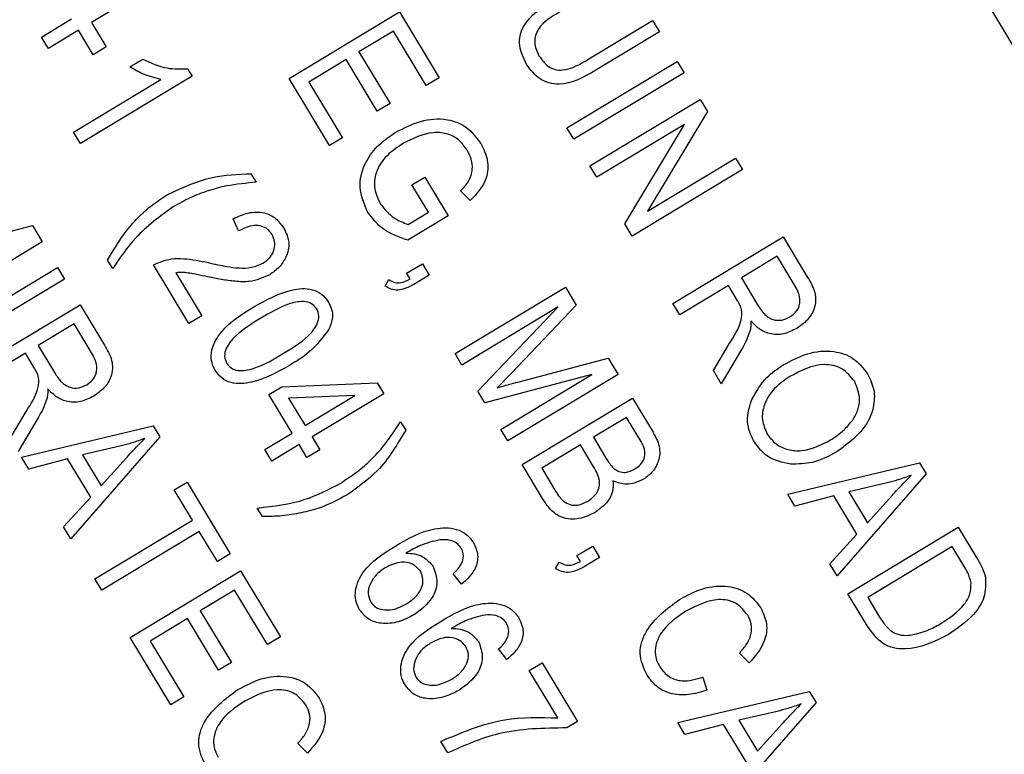
# Model space of a CAD drawing. Units: inches. Extents: x 5 to 105, y 5 to 79.
# Drawn here: x 46 to 47, y 65 to 65 of the extents above; entities that cross this region are included whole.
import ezdxf

# ---------------------------------------------------------------- set-up
doc = ezdxf.new("R2010")
doc.units = ezdxf.units.IN
doc.header["$LTSCALE"] = 10
doc.header["$MEASUREMENT"] = 0
doc.layers.add('FORMAT', color=7, linetype='Continuous')
doc.styles.add('SLDTEXTSTYLE0', font='TXT', dxfattribs={"width": 0.75})
doc.dimstyles.new('SLDDIMSTYLE1', dxfattribs={"dimtxt": 0.833333, "dimasz": 0.55, "dimexe": 0, "dimexo": 0.0625, "dimgap": 0.208333, "dimtad": 0, "dimtih": 1, "dimtoh": 1, "dimdec": 6, "dimrnd": 1e-09, "dimzin": 12, "dimdsep": 46, "dimlunit": 5, "dimtxsty": 'SLDTEXTSTYLE0', "dimsah": 1, "dimcen": 0.09, "dimadec": 0, "dimazin": 3, "dimtfac": 1, "dimtdec": 3, "dimtofl": 0, "dimtmove": 0, "dimatfit": 3, "dimfxl": 0, "dimfrac": 2, "dimtolj": 1, "dimtzin": 12, "dimarcsym": 0})

# ---------------------------------------------------------------- blocks, each defined once
blk = doc.blocks.new('_D_6')
at = {"layer": 'FORMAT'}
for p, q in [((40.0143, 76.62139), (39.76083, 76.62139)), ((39.76083, 76.62139), (39.76083, 75.29732)), ((41.86152, 76.62139), (42.115, 76.62139)), ((42.115, 76.62139), (42.115, 75.29732)), ((30.09542, 62.06455), (30.09542, 76.11329)), ((51.78041, 58.71319), (51.78041, 76.11329)), ((30.09542, 75.48829), (36.56706, 75.48829)), ((51.78041, 75.48829), (45.30877, 75.48829)), ((39.76083, 75.29732), (40.0143, 75.29732)), ((42.115, 75.29732), (41.86152, 75.29732))]:
    blk.add_line(p, q, dxfattribs=at)
for centre, start, end in [((40.68097, 75.4038), 153.43495, 206.56505), ((41.19486, 75.4038), 333.43495, 26.56505)]:
    blk.add_arc(centre, 3.10047, start, end, dxfattribs=at)
for points in [[(30.09542, 75.48829), (30.64542, 75.36329), (30.64542, 75.61329)], [(51.78041, 75.48829), (51.23041, 75.61329), (51.23041, 75.36329)]]:
    blk.add_solid(points, dxfattribs=at)
at = {"layer": 'FORMAT', "char_height": 0.833333, "attachment_point": 1, "style": 'SLDTEXTSTYLE0'}
for s, insert in [('551', (40.0143, 76.37154)), ('21 11/16"', (38.52202, 75.09145))]:
    blk.add_mtext(s, dxfattribs=dict(at, insert=insert))

msp = doc.modelspace()

# ---------------------------------------------------------------- linework, layer by layer
at = {"color": 7, "linetype": 'Continuous', "lineweight": 25}
for p, q in [((47.1027792, 64.7109205), (45.6829794, 67.0660571)), ((46.307564, 65.3529211), (46.2933937, 65.3443785)), ((46.3864437, 65.3180963), (46.4384014, 65.3494191)), ((46.4384014, 65.3494191), (46.4571137, 65.3183794)), ((46.2698961, 65.337573), (46.2840664, 65.3461156)), ((46.5276865, 65.3273073), (46.5576191, 65.3453522)), ((46.5576191, 65.3453522), (46.5608734, 65.339954)), ((46.2873207, 65.3407174), (46.2731504, 65.3321748)), ((46.2942362, 65.3292462), (46.2873207, 65.3407174)), ((46.2933937, 65.3443785), (46.3003091, 65.3329073)), ((46.4355827, 65.3403598), (46.4193881, 65.3305968)), ((46.4510407, 65.3147183), (46.4355827, 65.3403598)), ((46.2731504, 65.3321748), (46.2698961, 65.337573)), ((46.5608734, 65.339954), (46.5309725, 65.3219281)), ((46.3003091, 65.3329073), (46.2942362, 65.3292462)), ((46.3114929, 65.3235125), (46.3175659, 65.3271736)), ((46.4133151, 65.3269357), (46.395771, 65.3163592)), ((46.4279596, 65.3026438), (46.4133151, 65.3269357)), ((46.4193881, 65.3305968), (46.4340325, 65.3063049)), ((46.3387141, 65.3226152), (46.3408243, 65.3191148)), ((46.5172712, 65.2947713), (46.5692289, 65.3260941)), ((46.5692289, 65.3260941), (46.5724832, 65.3206959)), ((46.2849375, 65.2927834), (46.3260988, 65.3175976)), ((46.3408243, 65.3191148), (46.2881918, 65.2873852)), ((46.4055628, 65.2863818), (46.3864437, 65.3180963)), ((46.4571137, 65.3183794), (46.4510407, 65.3147183)), ((46.5724832, 65.3206959), (46.5205255, 65.2893731)), ((46.395771, 65.3163592), (46.4116358, 65.2900429)), ((46.5280674, 65.2768628), (46.5800251, 65.3081856)), ((46.5800251, 65.3081856), (46.5834892, 65.3024395)), ((46.4340325, 65.3063049), (46.4279596, 65.3026438)), ((46.5834892, 65.3024395), (46.5552892, 65.2555531)), ((46.5205255, 65.2893731), (46.5172712, 65.2947713)), ((46.5726834, 65.2963995), (46.5313217, 65.2714646)), ((46.544517, 65.2495766), (46.5726834, 65.2963995)), ((46.2881918, 65.2873852), (46.2849375, 65.2927834)), ((46.4116358, 65.2900429), (46.4055628, 65.2863818)), ((46.5552892, 65.2555531), (46.5967035, 65.2805198)), ((46.5967035, 65.2805198), (46.5999578, 65.2751216)), ((46.5313217, 65.2714646), (46.5280674, 65.2768628)), ((46.3685186, 65.2731761), (46.3709593, 65.2691275)), ((46.4443313, 65.2678563), (46.4504042, 65.2715174)), ((46.4504042, 65.2715174), (46.4613876, 65.2532984)), ((46.5999578, 65.2751216), (46.5480001, 65.2437988)), ((46.4520603, 65.2550355), (46.4443313, 65.2678563)), ((46.4717772, 65.2604819), (46.4671733, 65.2650665)), ((46.4613876, 65.2532984), (46.4423568, 65.2418257)), ((46.4425291, 65.2492896), (46.4520603, 65.2550355)), ((46.2230512, 65.2374941), (46.2655859, 65.2487036)), ((46.2655859, 65.2487036), (46.270194, 65.2410596)), ((46.3627134, 65.2461794), (46.3601338, 65.2519844)), ((46.5480001, 65.2437988), (46.544517, 65.2495766)), ((46.5671518, 65.2120304), (46.6191095, 65.2433532)), ((46.6191095, 65.2433532), (46.630614, 65.2242697)), ((46.270194, 65.2410596), (46.2182363, 65.2097368)), ((46.6162908, 65.2342939), (46.5994214, 65.2241241)), ((46.6247699, 65.220229), (46.6162908, 65.2342939)), ((46.2255382, 65.1976246), (46.2774959, 65.2289474)), ((46.2774959, 65.2289474), (46.2807502, 65.2235492)), ((46.3034818, 65.2284485), (46.301041, 65.2324971)), ((46.3392928, 65.20262), (46.3226144, 65.2302857)), ((46.4417996, 65.2262729), (46.4492222, 65.2307475)), ((46.4492222, 65.2307475), (46.4524765, 65.2253493)), ((46.3331621, 65.2265243), (46.3453658, 65.2062811)), ((46.4434268, 65.2235738), (46.4417996, 65.2262729)), ((46.4524765, 65.2253493), (46.4452121, 65.22097)), ((46.2807502, 65.2235492), (46.2287925, 65.1922264)), ((46.431678, 65.220171), (46.4334831, 65.2232573)), ((46.4646124, 65.1884315), (46.5165701, 65.2197543)), ((46.5165701, 65.2197543), (46.5216613, 65.211309)), ((46.5933485, 65.220463), (46.5704061, 65.2066322)), ((46.597499, 65.2135782), (46.5933485, 65.220463)), ((46.5994214, 65.2241241), (46.6070551, 65.2114616)), ((46.2360944, 65.1801142), (46.2880521, 65.211437)), ((46.2880521, 65.211437), (46.2995566, 65.1923535)), ((46.5132137, 65.2103708), (46.4678667, 65.1830333)), ((46.4753224, 65.1706659), (46.5132137, 65.2103708)), ((46.5216613, 65.211309), (46.490971, 65.1790216)), ((46.5704061, 65.2066322), (46.5671518, 65.2120304)), ((46.3453658, 65.2062811), (46.3392928, 65.20262)), ((46.2852334, 65.2023777), (46.2683641, 65.1922079)), ((46.2937125, 65.1883128), (46.2852334, 65.2023777)), ((46.2683641, 65.1922079), (46.2759977, 65.1795454)), ((46.5862328, 65.1803792), (46.5937289, 65.1930777)), ((46.2622911, 65.1885468), (46.2393487, 65.174716)), ((46.2664416, 65.181662), (46.2622911, 65.1885468)), ((46.4678667, 65.1830333), (46.4646124, 65.1884315)), ((46.5995512, 65.1904064), (46.589932, 65.174243)), ((46.4942414, 65.1750274), (46.5367761, 65.1862369)), ((46.5367761, 65.1862369), (46.5413843, 65.178593)), ((46.5290627, 65.178525), (46.478653, 65.1651412)), ((46.490971, 65.1790216), (46.4844947, 65.1723573)), ((46.4861723, 65.1526684), (46.5290627, 65.178525)), ((46.5413843, 65.178593), (46.4894266, 65.1472702)), ((46.589932, 65.174243), (46.5862328, 65.1803792)), ((46.3830332, 65.1727948), (46.4279396, 65.1746096)), ((46.4279396, 65.1746096), (46.4310096, 65.1695172)), ((46.3769602, 65.1691337), (46.3830332, 65.1727948)), ((46.3879436, 65.1509148), (46.3769602, 65.1691337)), ((46.4174966, 65.1687309), (46.386243, 65.1674704)), ((46.3940165, 65.1545759), (46.4174966, 65.1687309)), ((46.4310096, 65.1695172), (46.3972709, 65.1491777)), ((46.478653, 65.1651412), (46.4753224, 65.1706659)), ((46.386243, 65.1674704), (46.3940165, 65.1545759)), ((46.4961549, 65.1361094), (46.5481126, 65.1674322)), ((46.5481126, 65.1674322), (46.5578247, 65.1513219)), ((46.2551754, 65.148463), (46.2626715, 65.1611615)), ((46.2684938, 65.1584902), (46.2588746, 65.1423268)), ((46.4389583, 65.1563321), (46.441399, 65.1522834)), ((46.5452939, 65.1583729), (46.5297741, 65.1490167)), ((46.5506203, 65.1495376), (46.5452939, 65.1583729)), ((46.2604815, 65.1396614), (46.3224436, 65.154389)), ((46.3224436, 65.154389), (46.3256153, 65.1491278)), ((46.3751228, 65.1431858), (46.3879436, 65.1509148)), ((46.4894266, 65.1472702), (46.4861723, 65.1526684)), ((46.3256153, 65.1491278), (46.2836685, 65.1011992)), ((46.3911979, 65.1455166), (46.3783772, 65.1377875)), ((46.394859, 65.1394436), (46.3911979, 65.1455166)), ((46.3972709, 65.1491777), (46.400932, 65.1431047)), ((46.5297741, 65.1490167), (46.53552, 65.1394855)), ((46.3073314, 65.1449766), (46.289263, 65.1407541)), ((46.289263, 65.1407541), (46.2980662, 65.1261516)), ((46.3783772, 65.1377875), (46.3751228, 65.1431858)), ((46.400932, 65.1431047), (46.394859, 65.1394436)), ((46.5237011, 65.1453556), (46.5054822, 65.1343723)), ((46.5297013, 65.1354027), (46.5237011, 65.1453556)), ((46.2638693, 65.1340418), (46.2604815, 65.1396614)), ((46.2821222, 65.1388643), (46.2638693, 65.1340418)), ((46.2930674, 65.1207086), (46.2821222, 65.1388643)), ((46.2980662, 65.1261516), (46.3097232, 65.1391016)), ((46.5057971, 65.1201151), (46.4961549, 65.1361094)), ((46.6212874, 65.1222313), (46.6832496, 65.1369589)), ((46.6832496, 65.1369589), (46.6864213, 65.1316977)), ((46.5054822, 65.1343723), (46.51194, 65.1236602)), ((46.6864213, 65.1316977), (46.6444744, 65.0837691)), ((46.3323804, 65.1241712), (46.3384534, 65.1278323)), ((46.3384534, 65.1278323), (46.3587929, 65.0940936)), ((46.6681373, 65.1275465), (46.6500689, 65.123324)), ((46.340923, 65.1100009), (46.3323804, 65.1241712)), ((46.6246752, 65.1166117), (46.6212874, 65.1222313)), ((46.6500689, 65.123324), (46.6588721, 65.1087215)), ((46.280287, 65.1068083), (46.2930674, 65.1207086)), ((46.6429281, 65.1214342), (46.6246752, 65.1166117)), ((46.6538733, 65.1032785), (46.6429281, 65.1214342)), ((46.6588721, 65.1087215), (46.6705291, 65.1216715)), ((46.3739215, 65.1116044), (46.3714808, 65.1156531)), ((46.2950383, 65.0823392), (46.340923, 65.1100009)), ((46.2836685, 65.1011992), (46.280287, 65.1068083)), ((46.3441773, 65.1046027), (46.2982926, 65.076941)), ((46.3527199, 65.0904325), (46.3441773, 65.1046027)), ((46.6495756, 65.0753074), (46.7015332, 65.1066302)), ((46.7015332, 65.1066302), (46.7103619, 65.0919855)), ((46.641093, 65.0893782), (46.6538733, 65.1032785)), ((46.5220023, 65.0932342), (46.5294248, 65.0977089)), ((46.5294248, 65.0977089), (46.5326792, 65.0923107)), ((46.6987146, 65.0975709), (46.6589028, 65.0735703)), ((46.7042126, 65.0884509), (46.6987146, 65.0975709)), ((46.3587929, 65.0940936), (46.3527199, 65.0904325)), ((46.5118807, 65.0871323), (46.5136858, 65.0902187)), ((46.5236295, 65.0905351), (46.5220023, 65.0932342)), ((46.5326792, 65.0923107), (46.5254148, 65.0879313)), ((46.3116963, 65.0547072), (46.363654, 65.08603)), ((46.363654, 65.08603), (46.3823663, 65.0549904)), ((46.6444744, 65.0837691), (46.641093, 65.0893782)), ((46.2982926, 65.076941), (46.2950383, 65.0823392)), ((46.4676627, 65.079722), (46.4637336, 65.0847134)), ((46.3608353, 65.0769707), (46.3446407, 65.0672077)), ((46.3762934, 65.0513292), (46.3608353, 65.0769707)), ((46.658811, 65.0599879), (46.6495756, 65.0753074)), ((46.6589028, 65.0735703), (46.6644899, 65.0643027)), ((46.3446407, 65.0672077), (46.3592852, 65.0429158)), ((46.3385678, 65.0635466), (46.3210236, 65.0529701)), ((46.3532122, 65.0392547), (46.3385678, 65.0635466)), ((46.3308154, 65.0229928), (46.3116963, 65.0547072)), ((46.3210236, 65.0529701), (46.3368884, 65.0266539)), ((46.3823663, 65.0549904), (46.3762934, 65.0513292)), ((46.4890354, 65.0442693), (46.4851063, 65.0492607)), ((46.6030808, 65.0426779), (46.5984769, 65.0472625)), ((46.3592852, 65.0429158), (46.3532122, 65.0392547)), ((46.4995348, 65.0390619), (46.5056077, 65.042723)), ((46.5129588, 65.0167944), (46.4995348, 65.0390619)), ((46.5056077, 65.042723), (46.5222861, 65.0150573)), ((46.5813396, 65.0360112), (46.5832443, 65.0297994)), ((46.3368884, 65.0266539), (46.3308154, 65.0229928)), ((46.5694422, 65.0145419), (46.6314043, 65.0292694)), ((46.6314043, 65.0292694), (46.634576, 65.0240083)), ((46.634576, 65.0240083), (46.5926292, 64.9760797)), ((46.6162921, 65.0198571), (46.5982237, 65.0156346)), ((46.5982237, 65.0156346), (46.6070269, 65.0010321)), ((46.5222861, 65.0150573), (46.5173202, 65.0120635)), ((46.57283, 65.0089223), (46.5694422, 65.0145419)), ((46.5910829, 65.0137448), (46.57283, 65.0089223)), ((46.6020281, 64.9955891), (46.5910829, 65.0137448)), ((46.6070269, 65.0010321), (46.6186839, 65.0139821)), ((46.3951626, 65.00019), (46.3905588, 65.0047746)), ((46.4612403, 65.0003358), (46.4579859, 65.005734))]:
    msp.add_line(p, q, dxfattribs=at)
msp.add_arc((39.2204177, 61.5645532), 9.125, 296.47621212, 30.6913369, dxfattribs=at)
for points, knots in [([(46.4983191, 65.3246826), (46.4968974, 65.3275449), (46.4947621, 65.3318438), (46.4950033, 65.3382692), (46.498586, 65.3471635), (46.505508, 65.3515148), (46.5110398, 65.3549921)], [0, 0, 0, 0, 0.25000221, 0.3754713, 0.50090456, 1, 1, 1, 1]), ([(46.5142625, 65.3495749), (46.5103085, 65.347271), (46.505362, 65.3443889), (46.5023502, 65.3383725), (46.5017584, 65.3338751), (46.5031911, 65.3308003), (46.5041442, 65.3287549)], [0, 0, 0, 0, 0.49991059, 0.62540482, 0.75080849, 1, 1, 1, 1]), ([(46.3175659, 65.3271736), (46.3213389, 65.325423), (46.328074, 65.322298), (46.335464, 65.3225183), (46.3387141, 65.3226152)], [0, 0, 0, 0, 0.56020373, 1, 1, 1, 1]), ([(46.5041442, 65.3287549), (46.5054767, 65.3268684), (46.507477, 65.3240363), (46.511698, 65.32202), (46.5186521, 65.3218434), (46.5236719, 65.3248793), (46.5276865, 65.3273073)], [0, 0, 0, 0, 0.24975201, 0.37493637, 0.5000937, 1, 1, 1, 1]), ([(46.3260988, 65.3175976), (46.3232164, 65.3183256), (46.318067, 65.3196262), (46.3135024, 65.3223246), (46.3114929, 65.3235125)], [0, 0, 0, 0, 0.559755234, 1, 1, 1, 1]), ([(46.5309725, 65.3219281), (46.5253428, 65.3186736), (46.5182962, 65.3145999), (46.5088711, 65.3157228), (46.5030352, 65.3182743), (46.5002037, 65.3221219), (46.4983191, 65.3246826)], [0, 0, 0, 0, 0.49898225, 0.62458123, 0.75013667, 1, 1, 1, 1]), ([(46.4368071, 65.2927606), (46.4405802, 65.294712), (46.4481134, 65.298608), (46.4601935, 65.2996123), (46.470767, 65.2955234), (46.4747337, 65.290099), (46.4767205, 65.2873822)], [0, 0, 0, 0, 0.28087049, 0.56076439, 0.78000383, 1, 1, 1, 1]), ([(46.4236293, 65.2548873), (46.4219101, 65.258805), (46.4184725, 65.2666382), (46.421878, 65.2785939), (46.4285442, 65.2872057), (46.4340508, 65.2909077), (46.4368071, 65.2927606)], [0, 0, 0, 0, 0.27908714, 0.55802109, 0.77877602, 1, 1, 1, 1]), ([(46.4703424, 65.2842272), (46.4691011, 65.2859708), (46.4666219, 65.2894532), (46.4607249, 65.292407), (46.4513308, 65.2929828), (46.4448364, 65.2897574), (46.4402828, 65.2874959)], [0, 0, 0, 0, 0.18714089, 0.37376825, 0.56091488, 1, 1, 1, 1]), ([(46.4402828, 65.2874959), (46.4375834, 65.2857044), (46.4322037, 65.2821343), (46.4270562, 65.2744031), (46.4261993, 65.2658035), (46.4284028, 65.2611857), (46.4295053, 65.2588753)], [0, 0, 0, 0, 0.281147921, 0.560307678, 0.780009876, 1, 1, 1, 1]), ([(46.4767205, 65.2873822), (46.477974, 65.2848526), (46.4804777, 65.2798004), (46.4798377, 65.2692183), (46.4748318, 65.2637926), (46.4717772, 65.2604819)], [0, 0, 0, 0, 0.28101747, 0.56128092, 1, 1, 1, 1]), ([(46.4671733, 65.2650665), (46.4685596, 65.2665125), (46.4713209, 65.2693927), (46.4730922, 65.274864), (46.4724836, 65.2800412), (46.4710563, 65.2828315), (46.4703424, 65.2842272)], [0, 0, 0, 0, 0.28080416, 0.55931552, 0.77956693, 1, 1, 1, 1]), ([(46.3287518, 65.2630028), (46.3358121, 65.2663833), (46.3484352, 65.2724274), (46.3623754, 65.2729471), (46.3685186, 65.2731761)], [0, 0, 0, 0, 0.55932003, 1, 1, 1, 1]), ([(46.3709593, 65.2691275), (46.366311, 65.2686951), (46.3586563, 65.2679831), (46.3482845, 65.2652735), (46.3398385, 65.2619679), (46.3345677, 65.2590293), (46.3319323, 65.2575601)], [0, 0, 0, 0, 0.3400595, 0.55998832, 0.77999711, 1, 1, 1, 1]), ([(46.301041, 65.2324971), (46.3034407, 65.236577), (46.3073944, 65.2432988), (46.3143057, 65.2516954), (46.3210501, 65.2579847), (46.3261844, 65.26133), (46.3287518, 65.2630028)], [0, 0, 0, 0, 0.33984507, 0.55992327, 0.77994366, 1, 1, 1, 1]), ([(46.3319323, 65.2575601), (46.3256705, 65.2530384), (46.3144788, 65.2449567), (46.3068446, 65.2334967), (46.3034818, 65.2284485)], [0, 0, 0, 0, 0.55949851, 1, 1, 1, 1]), ([(46.4295053, 65.2588753), (46.4314805, 65.2564444), (46.4350122, 65.2520982), (46.4402297, 65.2501488), (46.4425291, 65.2492896)], [0, 0, 0, 0, 0.559294449, 1, 1, 1, 1]), ([(46.3601338, 65.2519844), (46.3624554, 65.2530288), (46.3670843, 65.2551112), (46.3743783, 65.2553139), (46.3804806, 65.2524041), (46.3828211, 65.2491412), (46.3839929, 65.2475077)], [0, 0, 0, 0, 0.28092003, 0.56010549, 0.77977359, 1, 1, 1, 1]), ([(46.4423568, 65.2418257), (46.4381374, 65.2432806), (46.4306059, 65.2458775), (46.4257603, 65.2521353), (46.4236293, 65.2548873)], [0, 0, 0, 0, 0.56023502, 1, 1, 1, 1]), ([(46.3784739, 65.2444537), (46.3778122, 65.2453577), (46.3764893, 65.2471652), (46.3733794, 65.2486106), (46.3684963, 65.2491398), (46.3650967, 65.2473995), (46.3627134, 65.2461794)], [0, 0, 0, 0, 0.18699918, 0.37385945, 0.5610311, 1, 1, 1, 1]), ([(46.3839929, 65.2475077), (46.385067, 65.2453018), (46.3872111, 65.240899), (46.3854568, 65.2340414), (46.382005, 65.2288728), (46.3789117, 65.2266722), (46.3773649, 65.2255718)], [0, 0, 0, 0, 0.27969348, 0.55826052, 0.77910199, 1, 1, 1, 1]), ([(46.374216, 65.2310336), (46.3754267, 65.2318915), (46.3778441, 65.2336045), (46.3796522, 65.2374227), (46.3799732, 65.2412916), (46.3789737, 65.2433995), (46.3784739, 65.2444537)], [0, 0, 0, 0, 0.28042526, 0.55994282, 0.77992882, 1, 1, 1, 1]), ([(46.3226144, 65.2302857), (46.3253907, 65.2314305), (46.3299759, 65.2333212), (46.3368989, 65.2332308), (46.3426444, 65.2324955), (46.3464265, 65.2316734), (46.3483179, 65.2312622)], [0, 0, 0, 0, 0.33827058, 0.55868098, 0.77931157, 1, 1, 1, 1]), ([(46.3483179, 65.2312622), (46.3512537, 65.2306115), (46.3560888, 65.2295398), (46.3629053, 65.2286274), (46.3688305, 65.2287209), (46.3724227, 65.2302635), (46.374216, 65.2310336)], [0, 0, 0, 0, 0.340515755, 0.560802521, 0.780736467, 1, 1, 1, 1]), ([(46.3480891, 65.2245836), (46.3464122, 65.2249349), (46.3436505, 65.2255135), (46.3397955, 65.2262598), (46.3364879, 65.2267116), (46.3342706, 65.2265867), (46.3331621, 65.2265243)], [0, 0, 0, 0, 0.340053279, 0.560075224, 0.780078127, 1, 1, 1, 1]), ([(46.3773649, 65.2255718), (46.3742111, 65.2242017), (46.3690023, 65.221939), (46.3611033, 65.2224079), (46.3545746, 65.2232719), (46.350251, 65.2241463), (46.3480891, 65.2245836)], [0, 0, 0, 0, 0.33826238, 0.55866605, 0.77931811, 1, 1, 1, 1]), ([(46.630614, 65.2242697), (46.6319781, 65.2219836), (46.6346834, 65.2174495), (46.6343941, 65.2096854), (46.6306144, 65.2038882), (46.6272311, 65.2015022), (46.6255379, 65.2003081)], [0, 0, 0, 0, 0.28147231, 0.55822977, 0.77890988, 1, 1, 1, 1]), ([(46.4452121, 65.22097), (46.4427611, 65.2197051), (46.4393398, 65.2179394), (46.4344622, 65.2186454), (46.4326062, 65.2196624), (46.431678, 65.220171)], [0, 0, 0, 0, 0.55807548, 0.77900791, 1, 1, 1, 1]), ([(46.4334831, 65.2232573), (46.4343391, 65.2227347), (46.4360487, 65.2216908), (46.4397532, 65.2216433), (46.4420321, 65.2228408), (46.4434268, 65.2235738)], [0, 0, 0, 0, 0.28007432, 0.55938961, 1, 1, 1, 1]), ([(46.6222519, 65.2056872), (46.62353, 65.2066305), (46.6260798, 65.2085125), (46.6273705, 65.2129899), (46.626528, 65.2169795), (46.6253565, 65.2191447), (46.6247699, 65.220229)], [0, 0, 0, 0, 0.27981577, 0.55824345, 0.77875757, 1, 1, 1, 1]), ([(46.3699449, 65.2104817), (46.3756504, 65.2136912), (46.3841942, 65.2184972), (46.3959609, 65.2194927), (46.4020712, 65.216677), (46.4040086, 65.214025), (46.4049779, 65.2126981)], [0, 0, 0, 0, 0.50082682, 0.74996631, 0.87490441, 1, 1, 1, 1]), ([(46.3516325, 65.180625), (46.3509346, 65.1821081), (46.3495386, 65.185075), (46.3500001, 65.1917425), (46.3559775, 65.2018578), (46.3643506, 65.2070276), (46.3699449, 65.2104817)], [0, 0, 0, 0, 0.12501201, 0.25007275, 0.49895293, 1, 1, 1, 1]), ([(46.3994462, 65.2096652), (46.3986314, 65.2105853), (46.396995, 65.212433), (46.3920056, 65.2132803), (46.3836679, 65.2113167), (46.3774046, 65.2075875), (46.3732203, 65.2050963)], [0, 0, 0, 0, 0.12392652, 0.2488895, 0.4982198, 1, 1, 1, 1]), ([(46.4049779, 65.2126981), (46.4055534, 65.2115752), (46.4067038, 65.2093305), (46.4071648, 65.2047327), (46.4059822, 65.2016885), (46.4052603, 65.1998301)], [0, 0, 0, 0, 0.28053632, 0.56078765, 1, 1, 1, 1]), ([(46.5937289, 65.1930777), (46.5960151, 65.1966092), (46.5991929, 65.2015178), (46.6000084, 65.2092481), (46.5983374, 65.2121316), (46.597499, 65.2135782)], [0, 0, 0, 0, 0.56097672, 0.77973983, 1, 1, 1, 1]), ([(46.6070551, 65.2114616), (46.6079734, 65.2099863), (46.6098002, 65.2070519), (46.6139174, 65.2041674), (46.6185531, 65.2038988), (46.6210182, 65.2050907), (46.6222519, 65.2056872)], [0, 0, 0, 0, 0.28146799, 0.55988191, 0.77971912, 1, 1, 1, 1]), ([(46.3833901, 65.1882269), (46.3875987, 65.1907863), (46.3938964, 65.1946163), (46.3995935, 65.2012505), (46.4008763, 65.2062109), (46.3999221, 65.2085156), (46.3994462, 65.2096652)], [0, 0, 0, 0, 0.5017988, 0.75089163, 0.87574874, 1, 1, 1, 1]), ([(46.3732203, 65.2050963), (46.3690195, 65.2025421), (46.3627332, 65.1987199), (46.3570608, 65.1921107), (46.3557196, 65.1871782), (46.3566581, 65.1848714), (46.357126, 65.1837212)], [0, 0, 0, 0, 0.50177336, 0.75088108, 0.87577893, 1, 1, 1, 1]), ([(46.6038556, 65.203797), (46.6038915, 65.2028808), (46.6039557, 65.2012452), (46.6036234, 65.1996443), (46.6034773, 65.1989402)], [0, 0, 0, 0, 0.56014682, 1, 1, 1, 1]), ([(46.6255379, 65.2003081), (46.6235081, 65.1992734), (46.6194574, 65.1972087), (46.6128956, 65.1973644), (46.6075604, 65.1999374), (46.6050915, 65.2025095), (46.6038556, 65.203797)], [0, 0, 0, 0, 0.28019018, 0.55914449, 0.77931372, 1, 1, 1, 1]), ([(46.4052603, 65.1998301), (46.4023483, 65.196036), (46.3971327, 65.1892406), (46.3898429, 65.1847842), (46.3866233, 65.182816)], [0, 0, 0, 0, 0.55833281, 1, 1, 1, 1]), ([(46.6034773, 65.1989402), (46.6028694, 65.1972888), (46.6017839, 65.1943397), (46.6002334, 65.1916083), (46.5995512, 65.1904064)], [0, 0, 0, 0, 0.55997298, 1, 1, 1, 1]), ([(46.2995566, 65.1923535), (46.3009207, 65.1900674), (46.303626, 65.1855333), (46.3033367, 65.1777692), (46.299557, 65.171972), (46.2961737, 65.169586), (46.2944805, 65.1683919)], [0, 0, 0, 0, 0.28147231, 0.55822977, 0.77890988, 1, 1, 1, 1]), ([(46.2911945, 65.173771), (46.2924726, 65.1747143), (46.2950225, 65.1765962), (46.2963131, 65.1810737), (46.2954706, 65.1850633), (46.2942992, 65.1872285), (46.2937125, 65.1883128)], [0, 0, 0, 0, 0.27981577, 0.55824345, 0.77875757, 1, 1, 1, 1]), ([(46.357126, 65.1837212), (46.357939, 65.1827965), (46.3595713, 65.1809401), (46.3645606, 65.1800478), (46.3729297, 65.1819823), (46.3792008, 65.185726), (46.3833901, 65.1882269)], [0, 0, 0, 0, 0.1239826, 0.24892118, 0.49825332, 1, 1, 1, 1]), ([(46.6191063, 65.1830539), (46.6228066, 65.1850553), (46.6301871, 65.1890471), (46.6420665, 65.1902715), (46.6527152, 65.1867852), (46.6568202, 65.1815426), (46.6588714, 65.1789229)], [0, 0, 0, 0, 0.28110222, 0.56066683, 0.78047553, 1, 1, 1, 1]), ([(46.3866233, 65.182816), (46.3809215, 65.1796207), (46.3723833, 65.174836), (46.3606273, 65.1738156), (46.3545284, 65.1766444), (46.3525983, 65.1792975), (46.3516325, 65.180625)], [0, 0, 0, 0, 0.50080438, 0.74994055, 0.87487797, 1, 1, 1, 1]), ([(46.6044597, 65.1670509), (46.606525, 65.1706645), (46.610219, 65.1771276), (46.6163869, 65.1812405), (46.6191063, 65.1830539)], [0, 0, 0, 0, 0.55910248, 1, 1, 1, 1]), ([(46.6528239, 65.1752197), (46.650983, 65.1774828), (46.6472983, 65.1820127), (46.6352732, 65.1844869), (46.6274737, 65.1803569), (46.6222763, 65.1776048)], [0, 0, 0, 0, 0.24986374, 0.50012867, 1, 1, 1, 1]), ([(46.2626715, 65.1611615), (46.2649577, 65.1646929), (46.2681355, 65.1696016), (46.268951, 65.1773319), (46.26728, 65.1802154), (46.2664416, 65.181662)], [0, 0, 0, 0, 0.56097672, 0.77973983, 1, 1, 1, 1]), ([(46.2759977, 65.1795454), (46.2769161, 65.1780701), (46.2787428, 65.1751357), (46.28286, 65.1722512), (46.2874957, 65.1719825), (46.2899608, 65.1731745), (46.2911945, 65.173771)], [0, 0, 0, 0, 0.28146799, 0.55988191, 0.77971912, 1, 1, 1, 1]), ([(46.6588714, 65.1789229), (46.6600411, 65.1764232), (46.662381, 65.1714227), (46.6619527, 65.1629716), (46.6573692, 65.1517718), (46.6498342, 65.1461877), (46.6445531, 65.1422739)], [0, 0, 0, 0, 0.18696902, 0.37400687, 0.56126326, 1, 1, 1, 1]), ([(46.4844947, 65.1723573), (46.4863107, 65.1728683), (46.4895534, 65.1737808), (46.4928089, 65.1746465), (46.4942414, 65.1750274)], [0, 0, 0, 0, 0.5599947, 1, 1, 1, 1]), ([(46.6222763, 65.1776048), (46.6197409, 65.1758939), (46.6146834, 65.1724811), (46.6100169, 65.1651672), (46.6086615, 65.1571585), (46.6106163, 65.1527323), (46.6115927, 65.1505215)], [0, 0, 0, 0, 0.28098608, 0.56049835, 0.78047744, 1, 1, 1, 1]), ([(46.651842, 65.1571045), (46.6527506, 65.1586505), (46.6545676, 65.1617423), (46.655605, 65.1682565), (46.6538766, 65.1725839), (46.6528239, 65.1752197)], [0, 0, 0, 0, 0.28107138, 0.56211239, 1, 1, 1, 1]), ([(46.2727982, 65.1718808), (46.2728342, 65.1709646), (46.2728983, 65.169329), (46.2725661, 65.1677281), (46.2724199, 65.167024)], [0, 0, 0, 0, 0.56014682, 1, 1, 1, 1]), ([(46.2944805, 65.1683919), (46.2924507, 65.1673572), (46.2884, 65.1652925), (46.2818383, 65.1654482), (46.276503, 65.1680212), (46.2740341, 65.1705933), (46.2727982, 65.1718808)], [0, 0, 0, 0, 0.28019018, 0.55914449, 0.77931372, 1, 1, 1, 1]), ([(46.2724199, 65.167024), (46.271812, 65.1653726), (46.2707265, 65.1624235), (46.2691761, 65.1596921), (46.2684938, 65.1584902)], [0, 0, 0, 0, 0.559972981, 1, 1, 1, 1]), ([(46.6055451, 65.1468182), (46.6046431, 65.1485741), (46.6028397, 65.1520845), (46.6018728, 65.1592327), (46.6034791, 65.1640874), (46.6044597, 65.1670509)], [0, 0, 0, 0, 0.28049636, 0.5607765, 1, 1, 1, 1]), ([(46.4105078, 65.1272205), (46.4143759, 65.1298285), (46.4207484, 65.1341251), (46.4284494, 65.1415999), (46.4339863, 65.1487746), (46.4373007, 65.1538124), (46.4389583, 65.1563321)], [0, 0, 0, 0, 0.33982795, 0.55985485, 0.77986907, 1, 1, 1, 1]), ([(46.6414569, 65.1477675), (46.6436618, 65.1492211), (46.6475996, 65.1518172), (46.6505456, 65.1554888), (46.651842, 65.1571045)], [0, 0, 0, 0, 0.55994383, 1, 1, 1, 1]), ([(46.441399, 65.1522834), (46.4373868, 65.1455453), (46.430221, 65.1335111), (46.4188431, 65.1254252), (46.4138359, 65.1218668)], [0, 0, 0, 0, 0.55991893, 1, 1, 1, 1]), ([(46.5578247, 65.1513219), (46.5590004, 65.1492106), (46.5613409, 65.1450077), (46.5609262, 65.138048), (46.5579045, 65.1325527), (46.5548715, 65.1303124), (46.5533549, 65.1291921)], [0, 0, 0, 0, 0.28080055, 0.55896774, 0.77946478, 1, 1, 1, 1]), ([(46.6115927, 65.1505215), (46.6128648, 65.1488318), (46.6154095, 65.1454519), (46.6213651, 65.142897), (46.6305902, 65.1421026), (46.6369777, 65.1454324), (46.6414569, 65.1477675)], [0, 0, 0, 0, 0.18676894, 0.3736119, 0.56074272, 1, 1, 1, 1]), ([(46.3186239, 65.1484924), (46.316548, 65.1477319), (46.312841, 65.1463737), (46.3090149, 65.1454035), (46.3073314, 65.1449766)], [0, 0, 0, 0, 0.55998945, 1, 1, 1, 1]), ([(46.3097232, 65.1391016), (46.3113433, 65.140894), (46.3142363, 65.1440946), (46.3172833, 65.1471487), (46.3186239, 65.1484924)], [0, 0, 0, 0, 0.56001215, 1, 1, 1, 1]), ([(46.5492466, 65.1340755), (46.5501777, 65.1347133), (46.5520371, 65.1359869), (46.5539119, 65.1389266), (46.5542587, 65.1439944), (46.5521225, 65.1472489), (46.5506203, 65.1495376)], [0, 0, 0, 0, 0.1872168, 0.37385775, 0.55969177, 1, 1, 1, 1]), ([(46.6227006, 65.1363164), (46.618754, 65.1371276), (46.6116948, 65.1385785), (46.6074269, 65.1442968), (46.6055451, 65.1468182)], [0, 0, 0, 0, 0.55906848, 1, 1, 1, 1]), ([(46.6445531, 65.1422739), (46.6407151, 65.1401946), (46.6338649, 65.1364833), (46.6261104, 65.1363674), (46.6227006, 65.1363164)], [0, 0, 0, 0, 0.56028483, 1, 1, 1, 1]), ([(46.53552, 65.1394855), (46.5361249, 65.1384844), (46.5372045, 65.1366977), (46.5386038, 65.1351506), (46.539219, 65.1344704)], [0, 0, 0, 0, 0.56032584, 1, 1, 1, 1]), ([(46.5272338, 65.118965), (46.528691, 65.1200308), (46.5315957, 65.1221552), (46.5331891, 65.1272978), (46.5317909, 65.1317615), (46.5303991, 65.1341867), (46.5297013, 65.1354027)], [0, 0, 0, 0, 0.280018664, 0.558157155, 0.778459781, 1, 1, 1, 1]), ([(46.539219, 65.1344704), (46.5400418, 65.1338704), (46.5416852, 65.1326718), (46.5454402, 65.1321481), (46.5478031, 65.1333446), (46.5492466, 65.1340755)], [0, 0, 0, 0, 0.28064618, 0.56056091, 1, 1, 1, 1]), ([(46.3714808, 65.1156531), (46.3791642, 65.1165336), (46.3928866, 65.1181063), (46.4051229, 65.1244353), (46.4105078, 65.1272205)], [0, 0, 0, 0, 0.55992382, 1, 1, 1, 1]), ([(46.5389678, 65.1284251), (46.5390192, 65.1267214), (46.5391222, 65.1233108), (46.5362553, 65.1177204), (46.5327008, 65.1151574), (46.5305303, 65.1135922)], [0, 0, 0, 0, 0.279866851, 0.560237718, 1, 1, 1, 1]), ([(46.5533549, 65.1291921), (46.5506952, 65.1280115), (46.5459394, 65.1259005), (46.5411005, 65.1276528), (46.5389678, 65.1284251)], [0, 0, 0, 0, 0.55924132, 1, 1, 1, 1]), ([(46.6794298, 65.1310623), (46.677354, 65.1303018), (46.6736469, 65.1289436), (46.6698209, 65.1279734), (46.6681373, 65.1275465)], [0, 0, 0, 0, 0.55998945, 1, 1, 1, 1]), ([(46.6705291, 65.1216715), (46.6721492, 65.1234639), (46.6750422, 65.1266645), (46.6780892, 65.1297186), (46.6794298, 65.1310623)], [0, 0, 0, 0, 0.56001215, 1, 1, 1, 1]), ([(46.51194, 65.1236602), (46.5125448, 65.1226718), (46.5136242, 65.1209078), (46.5150982, 65.1194609), (46.5157463, 65.1188248)], [0, 0, 0, 0, 0.56035729, 1, 1, 1, 1]), ([(46.4138359, 65.1218668), (46.4096491, 65.119631), (46.4027503, 65.1159471), (46.3921872, 65.1132742), (46.3831127, 65.111773), (46.3769849, 65.1116606), (46.3739215, 65.1116044)], [0, 0, 0, 0, 0.33974924, 0.55981165, 0.77994642, 1, 1, 1, 1]), ([(46.5305303, 65.1135922), (46.5280696, 65.112389), (46.5231609, 65.1099887), (46.5151135, 65.11043), (46.5092985, 65.1147194), (46.5069668, 65.1183126), (46.5057971, 65.1201151)], [0, 0, 0, 0, 0.28035706, 0.55927491, 0.77891226, 1, 1, 1, 1]), ([(46.5157463, 65.1188248), (46.5167272, 65.1182144), (46.5186886, 65.1169938), (46.5229529, 65.1168217), (46.5256102, 65.1181521), (46.5272338, 65.118965)], [0, 0, 0, 0, 0.28016817, 0.56019133, 1, 1, 1, 1]), ([(46.4362192, 65.0975666), (46.4422535, 65.1010803), (46.4512882, 65.1063412), (46.4637605, 65.106575), (46.4701626, 65.1035709), (46.4722421, 65.1007881), (46.473282, 65.0993966)], [0, 0, 0, 0, 0.50079599, 0.74980977, 0.87489612, 1, 1, 1, 1]), ([(46.4573957, 65.1006872), (46.4542511, 65.0999335), (46.4486262, 65.0985854), (46.4436529, 65.0956515), (46.4414599, 65.0943578)], [0, 0, 0, 0, 0.55903951, 1, 1, 1, 1]), ([(46.4674833, 65.0968065), (46.4668223, 65.0976568), (46.4654994, 65.0993584), (46.461826, 65.1008248), (46.4590766, 65.1007394), (46.4573957, 65.1006872)], [0, 0, 0, 0, 0.27962495, 0.55960414, 1, 1, 1, 1]), ([(46.473282, 65.0993966), (46.474153, 65.0974452), (46.4758953, 65.0935421), (46.4742341, 65.0856912), (46.4701549, 65.0819858), (46.4676627, 65.079722)], [0, 0, 0, 0, 0.28004665, 0.56014088, 1, 1, 1, 1]), ([(46.4196823, 65.0677452), (46.4189821, 65.0691839), (46.417582, 65.0720607), (46.417542, 65.0785555), (46.4225422, 65.0889753), (46.4307433, 65.0941269), (46.4362192, 65.0975666)], [0, 0, 0, 0, 0.125286532, 0.250517812, 0.499570631, 1, 1, 1, 1]), ([(46.4680522, 65.0903069), (46.4683529, 65.0915659), (46.4688906, 65.0938165), (46.4679137, 65.095892), (46.4674833, 65.0968065)], [0, 0, 0, 0, 0.559385003, 1, 1, 1, 1]), ([(46.44831, 65.0858803), (46.4471544, 65.0871557), (46.4448341, 65.0897165), (46.4384244, 65.0907133), (46.4344275, 65.0888146), (46.4319877, 65.0876556)], [0, 0, 0, 0, 0.278777718, 0.559750058, 1, 1, 1, 1]), ([(46.4414599, 65.0943578), (46.4428682, 65.094326), (46.445683, 65.0942624), (46.4505561, 65.0925452), (46.4529254, 65.0897447), (46.4543692, 65.0880381)], [0, 0, 0, 0, 0.28117799, 0.5619819, 1, 1, 1, 1]), ([(46.4637336, 65.0847134), (46.464732, 65.0856158), (46.4665125, 65.0872252), (46.4675823, 65.0893664), (46.4680522, 65.0903069)], [0, 0, 0, 0, 0.56070807, 1, 1, 1, 1]), ([(46.5136858, 65.0902187), (46.5145417, 65.089696), (46.5162514, 65.0886521), (46.5199559, 65.0886046), (46.5222348, 65.0898021), (46.5236295, 65.0905351)], [0, 0, 0, 0, 0.28007432, 0.55938961, 1, 1, 1, 1]), ([(46.7103619, 65.0919855), (46.7112946, 65.0904141), (46.7129593, 65.0876096), (46.71395, 65.0845058), (46.7143856, 65.0831411)], [0, 0, 0, 0, 0.56030935, 1, 1, 1, 1]), ([(46.4319877, 65.0876556), (46.4304502, 65.086613), (46.427381, 65.0845317), (46.4245318, 65.0801597), (46.4232955, 65.0753894), (46.4243723, 65.0726497), (46.4249089, 65.0712842)], [0, 0, 0, 0, 0.28106688, 0.56108895, 0.78124324, 1, 1, 1, 1]), ([(46.4417674, 65.070551), (46.4432235, 65.0715179), (46.4461289, 65.0734471), (46.448922, 65.0775133), (46.4499396, 65.0820591), (46.4488526, 65.084608), (46.44831, 65.0858803)], [0, 0, 0, 0, 0.28117831, 0.56100943, 0.7808694, 1, 1, 1, 1]), ([(46.4543692, 65.0880381), (46.4552344, 65.0856176), (46.4569721, 65.0807559), (46.4537254, 65.0716328), (46.4484387, 65.0676801), (46.4452115, 65.0652672)], [0, 0, 0, 0, 0.278652822, 0.559660494, 1, 1, 1, 1]), ([(46.5254148, 65.0879313), (46.5229638, 65.0866664), (46.5195425, 65.0849007), (46.5146649, 65.0856067), (46.5128088, 65.0866237), (46.5118807, 65.0871323)], [0, 0, 0, 0, 0.55807548, 0.77900791, 1, 1, 1, 1]), ([(46.7076096, 65.0804793), (46.7071636, 65.0820468), (46.706366, 65.0848508), (46.7048716, 65.0873492), (46.7042126, 65.0884509)], [0, 0, 0, 0, 0.559045795, 1, 1, 1, 1]), ([(46.6938116, 65.0614948), (46.6976725, 65.0640911), (46.7030549, 65.0677105), (46.7073766, 65.0750034), (46.7075321, 65.0786577), (46.7076096, 65.0804793)], [0, 0, 0, 0, 0.55995525, 0.78064028, 1, 1, 1, 1]), ([(46.7143856, 65.0831411), (46.7144505, 65.0799116), (46.7145809, 65.0734248), (46.7078673, 65.0635764), (46.7011179, 65.0589066), (46.6969921, 65.0560521)], [0, 0, 0, 0, 0.278195415, 0.558778979, 1, 1, 1, 1]), ([(46.5703283, 65.0726135), (46.5738965, 65.0745188), (46.581018, 65.0783214), (46.5924487, 65.0795858), (46.602688, 65.0761707), (46.6066354, 65.0711288), (46.6086089, 65.0686082)], [0, 0, 0, 0, 0.28101873, 0.56085841, 0.7804583, 1, 1, 1, 1]), ([(46.4249089, 65.0712842), (46.4256675, 65.0703865), (46.4271886, 65.0685864), (46.4306662, 65.0676467), (46.4357461, 65.0674485), (46.4392853, 65.0692721), (46.4417674, 65.070551)], [0, 0, 0, 0, 0.185985875, 0.372940044, 0.560257725, 1, 1, 1, 1]), ([(46.5550092, 65.0369568), (46.5534766, 65.0403327), (46.5511717, 65.0454097), (46.5523783, 65.0527299), (46.5568844, 65.0626916), (46.5643592, 65.0682082), (46.5703283, 65.0726135)], [0, 0, 0, 0, 0.24937301, 0.37504041, 0.50092604, 1, 1, 1, 1]), ([(46.6024024, 65.0651685), (46.6006946, 65.0673451), (46.5981266, 65.0706179), (46.5928814, 65.0723855), (46.5847269, 65.0728946), (46.5785309, 65.0697371), (46.5735826, 65.0672153)], [0, 0, 0, 0, 0.24948362, 0.37515173, 0.50097174, 1, 1, 1, 1]), ([(46.4452115, 65.0652672), (46.4428251, 65.0640607), (46.4380565, 65.0616497), (46.4305494, 65.0608364), (46.4236736, 65.0627818), (46.4210126, 65.066091), (46.4196823, 65.0677452)], [0, 0, 0, 0, 0.28080449, 0.56111463, 0.78060618, 1, 1, 1, 1]), ([(46.4575919, 65.0621139), (46.4636262, 65.0656276), (46.472661, 65.0708886), (46.4851332, 65.0711223), (46.4915353, 65.0681182), (46.4936149, 65.0653354), (46.4946547, 65.0639439)], [0, 0, 0, 0, 0.50079599, 0.74980977, 0.87489612, 1, 1, 1, 1]), ([(46.5735826, 65.0672153), (46.568919, 65.0641041), (46.5619272, 65.0594399), (46.558528, 65.0500011), (46.5590974, 65.0444635), (46.5603526, 65.0420127), (46.5609805, 65.0407866)], [0, 0, 0, 0, 0.49950063, 0.74886117, 0.8743636, 1, 1, 1, 1]), ([(46.6086089, 65.0686082), (46.6097383, 65.0661356), (46.6119973, 65.06119), (46.6105229, 65.0511649), (46.6059031, 65.0458964), (46.6030808, 65.0426779)], [0, 0, 0, 0, 0.28008384, 0.56019556, 1, 1, 1, 1]), ([(46.4410551, 65.0322925), (46.4403549, 65.0337312), (46.4389547, 65.036608), (46.4389147, 65.0431028), (46.4439149, 65.0535226), (46.452116, 65.0586742), (46.4575919, 65.0621139)], [0, 0, 0, 0, 0.12528653, 0.25051781, 0.49957063, 1, 1, 1, 1]), ([(46.4787684, 65.0652345), (46.4756239, 65.0644808), (46.469999, 65.0631327), (46.4650257, 65.0601988), (46.4628327, 65.0589051)], [0, 0, 0, 0, 0.55903951, 1, 1, 1, 1]), ([(46.4888561, 65.0613538), (46.488195, 65.0622041), (46.4868721, 65.0639057), (46.4831988, 65.0653721), (46.4804493, 65.0652867), (46.4787684, 65.0652345)], [0, 0, 0, 0, 0.27962495, 0.55960414, 1, 1, 1, 1]), ([(46.4946547, 65.0639439), (46.4955258, 65.0619925), (46.4972681, 65.0580894), (46.4956069, 65.0502385), (46.4915276, 65.0465331), (46.4890354, 65.0442693)], [0, 0, 0, 0, 0.28004665, 0.56014088, 1, 1, 1, 1]), ([(46.5984769, 65.0472625), (46.5997206, 65.0486533), (46.602203, 65.0514295), (46.6043213, 65.0562809), (46.6043739, 65.0612137), (46.60306, 65.0638494), (46.6024024, 65.0651685)], [0, 0, 0, 0, 0.28077131, 0.56043698, 0.78001478, 1, 1, 1, 1]), ([(46.6644899, 65.0643027), (46.6654526, 65.0628221), (46.6673729, 65.0598687), (46.6712018, 65.0565626), (46.6757272, 65.0554359), (46.6784889, 65.0557509), (46.6798716, 65.0559086)], [0, 0, 0, 0, 0.28074745, 0.55999954, 0.77970854, 1, 1, 1, 1]), ([(46.4628327, 65.0589051), (46.464241, 65.0588733), (46.4670557, 65.0588097), (46.4719288, 65.0570925), (46.4742982, 65.054292), (46.4757419, 65.0525854)], [0, 0, 0, 0, 0.281177991, 0.561981897, 1, 1, 1, 1]), ([(46.489425, 65.0548542), (46.4897257, 65.0561132), (46.4902633, 65.0583638), (46.4892865, 65.0604393), (46.4888561, 65.0613538)], [0, 0, 0, 0, 0.559385, 1, 1, 1, 1]), ([(46.6969921, 65.0560521), (46.6903191, 65.0527625), (46.6819629, 65.0486432), (46.6710047, 65.0494903), (46.6641445, 65.0523903), (46.6609432, 65.0569505), (46.658811, 65.0599879)], [0, 0, 0, 0, 0.49862095, 0.62438848, 0.74982068, 1, 1, 1, 1]), ([(46.6798716, 65.0559086), (46.6826103, 65.0566152), (46.6875046, 65.0578781), (46.6918831, 65.060389), (46.6938116, 65.0614948)], [0, 0, 0, 0, 0.55956541, 1, 1, 1, 1]), ([(46.4696827, 65.0504276), (46.4685271, 65.051703), (46.4662068, 65.0542638), (46.4597971, 65.0552607), (46.4558002, 65.0533619), (46.4533605, 65.0522029)], [0, 0, 0, 0, 0.27877772, 0.55975006, 1, 1, 1, 1]), ([(46.4851063, 65.0492607), (46.4861047, 65.0501631), (46.4878853, 65.0517726), (46.488955, 65.0539137), (46.489425, 65.0548542)], [0, 0, 0, 0, 0.56070807, 1, 1, 1, 1]), ([(46.4533605, 65.0522029), (46.451823, 65.0511603), (46.4487537, 65.049079), (46.4459045, 65.0447071), (46.4446682, 65.0399367), (46.445745, 65.037197), (46.4462817, 65.0358315)], [0, 0, 0, 0, 0.28106688, 0.56108895, 0.78124324, 1, 1, 1, 1]), ([(46.4631401, 65.0350983), (46.4645963, 65.0360652), (46.4675016, 65.0379944), (46.4702948, 65.0420606), (46.4713124, 65.0466065), (46.4702253, 65.0491553), (46.4696827, 65.0504276)], [0, 0, 0, 0, 0.28117831, 0.56100943, 0.7808694, 1, 1, 1, 1]), ([(46.4757419, 65.0525854), (46.4766071, 65.0501649), (46.4783448, 65.0453032), (46.4750981, 65.0361801), (46.4698114, 65.0322274), (46.4665842, 65.0298145)], [0, 0, 0, 0, 0.27865282, 0.55966049, 1, 1, 1, 1]), ([(46.5609805, 65.0407866), (46.5623252, 65.0390946), (46.5650154, 65.0357094), (46.5727596, 65.033384), (46.5780847, 65.0350145), (46.5813396, 65.0360112)], [0, 0, 0, 0, 0.27979817, 0.55978413, 1, 1, 1, 1]), ([(46.3624101, 65.0301256), (46.3659784, 65.0320309), (46.3730999, 65.0358334), (46.3845306, 65.0370979), (46.3947698, 65.0336828), (46.3987173, 65.0286409), (46.4006907, 65.0261203)], [0, 0, 0, 0, 0.28101873, 0.56085841, 0.7804583, 1, 1, 1, 1]), ([(46.4462817, 65.0358315), (46.4470402, 65.0349338), (46.4485614, 65.0331337), (46.452039, 65.032194), (46.4571188, 65.0319958), (46.4606581, 65.0338194), (46.4631401, 65.0350983)], [0, 0, 0, 0, 0.18598588, 0.37294004, 0.56025772, 1, 1, 1, 1]), ([(46.5832443, 65.0297994), (46.5803867, 65.0289457), (46.5746839, 65.0272419), (46.5662209, 65.0277336), (46.5591741, 65.0312571), (46.5563979, 65.0350563), (46.5550092, 65.0369568)], [0, 0, 0, 0, 0.280747627, 0.560276274, 0.780036149, 1, 1, 1, 1]), ([(46.3470911, 64.9944689), (46.3455585, 64.9978448), (46.3432535, 65.0029218), (46.3444602, 65.010242), (46.3489662, 65.0202037), (46.356441, 65.0257202), (46.3624101, 65.0301256)], [0, 0, 0, 0, 0.24937301, 0.37504041, 0.50092604, 1, 1, 1, 1]), ([(46.3944842, 65.0226806), (46.3927765, 65.0248572), (46.3902084, 65.02813), (46.3849632, 65.0298976), (46.3768087, 65.0304067), (46.3706128, 65.0272491), (46.3656645, 65.0247274)], [0, 0, 0, 0, 0.24948362, 0.37515173, 0.50097174, 1, 1, 1, 1]), ([(46.4665842, 65.0298145), (46.4641978, 65.028608), (46.4594293, 65.026197), (46.4519222, 65.0253837), (46.4450463, 65.0273291), (46.4423853, 65.0306383), (46.4410551, 65.0322925)], [0, 0, 0, 0, 0.28080449, 0.56111463, 0.78060618, 1, 1, 1, 1]), ([(46.4006907, 65.0261203), (46.4018202, 65.0236477), (46.4040792, 65.0187021), (46.4026047, 65.008677), (46.3979849, 65.0034085), (46.3951626, 65.00019)], [0, 0, 0, 0, 0.28008384, 0.56019556, 1, 1, 1, 1]), ([(46.3656645, 65.0247274), (46.3610008, 65.0216162), (46.354009, 65.016952), (46.3506098, 65.0075132), (46.3511792, 65.0019756), (46.3524344, 64.9995248), (46.3530624, 64.9982987)], [0, 0, 0, 0, 0.49950063, 0.74886117, 0.8743636, 1, 1, 1, 1]), ([(46.3905588, 65.0047746), (46.3918024, 65.0061654), (46.3942848, 65.0089416), (46.3964032, 65.013793), (46.3964557, 65.0187258), (46.3951418, 65.0213615), (46.3944842, 65.0226806)], [0, 0, 0, 0, 0.28077131, 0.56043698, 0.78001478, 1, 1, 1, 1]), ([(46.6275846, 65.0233729), (46.6255087, 65.0226124), (46.6218017, 65.0212541), (46.6179756, 65.020284), (46.6162921, 65.0198571)], [0, 0, 0, 0, 0.55998945, 1, 1, 1, 1]), ([(46.6186839, 65.0139821), (46.620304, 65.0157745), (46.623197, 65.0189751), (46.626244, 65.0220292), (46.6275846, 65.0233729)], [0, 0, 0, 0, 0.56001215, 1, 1, 1, 1]), ([(46.4579859, 65.005734), (46.4678457, 65.0099563), (46.4854634, 65.0175008), (46.5045529, 65.0170103), (46.5129588, 65.0167944)], [0, 0, 0, 0, 0.55965387, 1, 1, 1, 1]), ([(46.5173202, 65.0120635), (46.5063983, 65.0119269), (46.4868761, 65.0116827), (46.46908, 65.0038059), (46.4612403, 65.0003358)], [0, 0, 0, 0, 0.55946534, 1, 1, 1, 1])]:
    msp.add_open_spline(points, degree=3, knots=knots, dxfattribs=at)

# ---------------------------------------------------------------- dimensions: what is measured, and where the dimension line sits
at = {"layer": 'FORMAT'}
dim = msp.add_linear_dim(base=(51.7804092046, 75.4882926829), p1=(30.0954176897, 61.5645531725), p2=(51.7804092046, 58.2131926767), text='(<>)', dimstyle='SLDDIMSTYLE1', dxfattribs=at)
dim.commit()
dim.dimension.update_dxf_attribs({"geometry": '_D_6', "text_midpoint": (40.9379134471, 75.4882926829), "dimtype": 160})

doc.saveas('drawing.dxf')
